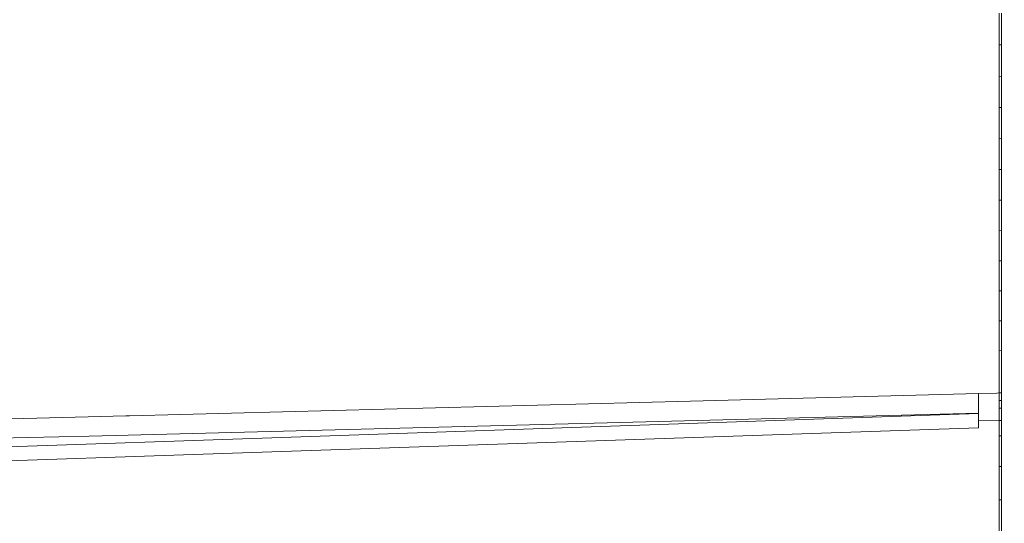
# Model space of a CAD drawing. Units: millimetres. Extents: x 483 to 9503, y -459 to 4022.
# Drawn here: x 3035 to 3536, y 2104 to 2360 of the extents above; entities that cross this region are included whole.
import ezdxf

# ---------------------------------------------------------------- set-up
doc = ezdxf.new("R2010")
doc.units = ezdxf.units.MM
doc.layers.add('1', color=7, linetype='Continuous', true_color=0xffffff)
doc.styles.add('blockfont', font='simplex.shx')
doc.dimstyles.get("Standard").update_dxf_attribs({"dimtxt": 0.18, "dimasz": 0.18, "dimexe": 0.18, "dimexo": 0.0625, "dimgap": 0.09, "dimtad": 0, "dimtih": 1, "dimtoh": 1, "dimdec": 4, "dimzin": 0, "dimdsep": 46, "dimtxsty": 'Standard', "dimcen": 0.09, "dimadec": 0, "dimazin": 0, "dimtfac": 1, "dimtdec": 4, "dimtofl": 0, "dimtmove": 0, "dimatfit": 3, "dimfxl": 1, "dimtolj": 1, "dimtzin": 0, "dimarcsym": 0})

# ---------------------------------------------------------------- blocks, each defined once
blk = doc.blocks.new('_U11')
at = {"layer": '1', "color": 18, "lineweight": 13}
for p, q in [((675.973505, 1122.34093), (675.973505, 3630.364686)), ((675.973505, 3627.189686), (2005.461752, 3627.189686)), ((3705, 3627.189686), (2424.626336, 3627.189686)), ((1982.934669, 3552.189686), (1957.934669, 3552.189686)), ((1957.934669, 3552.189686), (1957.934669, 3458.439686)), ((2214.601336, 3552.189686), (2189.601336, 3552.189686)), ((2214.601336, 3458.439686), (2214.601336, 3552.189686)), ((1957.934669, 3458.439686), (1982.934669, 3458.439686)), ((2189.601336, 3458.439686), (2214.601336, 3458.439686))]:
    blk.add_line(p, q, dxfattribs=at)
at = {"layer": '1', "color": 18, "lineweight": 70}
for points in [[(675.973505, 3627.189686), (725.973456, 3640.587146), (725.973554, 3613.792227)], [(3705, 3627.189686), (3655.000049, 3613.792227), (3654.999951, 3640.587146)]]:
    blk.add_solid(points, dxfattribs=at)
at = {"layer": '1', "color": 18, "linetype": 'Continuous', "lineweight": 13, "char_height": 50, "attachment_point": 7, "line_spacing_factor": 0.903614, "style": 'blockfont'}
for s, insert in [('\\W1.1836;119', (2009.699252, 3588.293853)), ('\\W1.1047;BBC', (2267.251336, 3588.293853)), ('\\W1.1591;3023', (1982.459669, 3466.418853))]:
    blk.add_mtext(s, dxfattribs=dict(at, insert=insert))

msp = doc.modelspace()

# ---------------------------------------------------------------- linework, layer by layer
at = {"layer": '1', "color": 18, "linetype": 'Continuous', "lineweight": 13}
for p, q in [((3533.597201, 2363.523982), (3533.597201, 2357.044004)), ((3534.746855, 2363.463424), (3534.746855, 2356.984399)), ((3533.597201, 2352.226757), (3533.597201, 2357.044004)), ((3534.746855, 2352.167867), (3534.746855, 2356.984399)), ((3533.597201, 2352.226757), (3533.597201, 2347.409271)), ((3534.747094, 2347.351335), (3534.746855, 2352.167867)), ((3533.597201, 2347.409271), (3533.94696, 2347.391649)), ((3533.597201, 2347.409271), (3533.597201, 2342.265867)), ((3533.946961, 2347.391649), (3534.747094, 2347.351335)), ((3534.747094, 2347.351335), (3534.747094, 2342.208885)), ((3533.597201, 2337.122224), (3533.597201, 2342.265867)), ((3534.747094, 2337.065957), (3534.747094, 2342.208885)), ((3533.597201, 2337.122224), (3533.597201, 2331.39541)), ((3534.747094, 2331.340335), (3534.747094, 2337.065957)), ((3533.597201, 2331.39541), (3534.747094, 2331.340335)), ((3533.597201, 2331.39541), (3533.597201, 2326.667331)), ((3534.747094, 2331.340335), (3534.747094, 2326.612733)), ((3533.597201, 2321.938775), (3533.597201, 2326.667331)), ((3534.747094, 2326.612733), (3534.747094, 2321.88537)), ((3533.597201, 2321.938775), (3533.597201, 2315.484069)), ((3534.747094, 2321.88537), (3534.747094, 2315.431617)), ((3533.597201, 2315.484069), (3533.597201, 2311.060928)), ((3534.747094, 2315.431617), (3533.597201, 2315.484069)), ((3534.747094, 2315.431617), (3534.747094, 2311.009191)), ((3533.597201, 2306.637786), (3533.597201, 2311.060928)), ((3534.747094, 2306.587003), (3534.747094, 2311.009191)), ((3533.597201, 2306.637786), (3533.597201, 2299.676679)), ((3534.747094, 2299.62685), (3534.747094, 2306.587003)), ((3533.597201, 2299.676679), (3534.747094, 2299.62685)), ((3533.597201, 2299.676679), (3533.597201, 2293.788694)), ((3534.747094, 2299.62685), (3534.747094, 2293.739818)), ((3533.597201, 2293.788694), (3533.597201, 2287.90047)), ((3534.747094, 2293.739818), (3534.747094, 2287.852786)), ((3533.597201, 2287.90047), (3533.597201, 2283.974908)), ((3533.597201, 2283.974908), (3533.597201, 2278.126977)), ((3534.747094, 2283.927701), (3533.597201, 2283.974908)), ((3534.747094, 2283.927701), (3534.747094, 2287.852786)), ((3534.747094, 2283.927701), (3534.747094, 2278.080963)), ((3533.597201, 2278.126977), (3533.597201, 2272.279046)), ((3534.747094, 2278.080963), (3534.747094, 2272.233985)), ((3533.597201, 2272.279046), (3533.597201, 2268.380187)), ((3534.747094, 2272.233985), (3534.747094, 2268.335842)), ((3533.597201, 2268.380187), (3534.747094, 2268.335842)), ((3533.597201, 2268.380187), (3533.597201, 2262.572788)), ((3534.747094, 2268.335842), (3534.747094, 2262.529634)), ((3533.597201, 2262.572788), (3533.597201, 2256.765388)), ((3534.747094, 2262.529634), (3534.747094, 2256.723188)), ((3533.597201, 2256.765388), (3533.597201, 2252.893709)), ((3534.747094, 2252.852224), (3534.747094, 2256.723188)), ((3533.597201, 2252.893709), (3533.597201, 2247.127317)), ((3534.747094, 2252.852224), (3533.597201, 2252.893709)), ((3534.747094, 2252.852224), (3534.747094, 2247.086786)), ((3533.597201, 2247.127317), (3533.597201, 2241.360657)), ((3534.747094, 2247.086786), (3534.747094, 2241.321318)), ((3533.597201, 2241.360657), (3533.596963, 2237.516157)), ((3534.747094, 2241.321318), (3534.747094, 2237.477534)), ((3533.596963, 2237.516157), (3534.747094, 2237.477534)), ((3533.596963, 2237.516157), (3533.596963, 2233.140223)), ((3534.747094, 2237.477534), (3534.747094, 2233.102314)), ((3533.596963, 2233.140223), (3533.596963, 2228.76405)), ((3533.596963, 2228.76405), (3533.596963, 2222.248785)), ((3534.747094, 2233.102314), (3534.746855, 2228.726856)), ((3534.746855, 2228.726856), (3534.746855, 2222.212784)), ((3534.747094, 2233.102314), (3534.747094, 2229.736321)), ((3534.747094, 2223.22201), (3534.747094, 2229.736321)), ((3533.596963, 2222.248785), (3534.746855, 2222.212784)), ((3533.596963, 2222.248785), (3533.596963, 2217.566244)), ((3534.746855, 2222.212784), (3534.747094, 2221.156828)), ((3534.746855, 2222.212784), (3534.746855, 2217.530958)), ((3534.747094, 2221.156828), (3534.746855, 2215.366356)), ((3534.747094, 2221.156828), (3534.747094, 2223.22201)), ((3533.596963, 2217.566244), (3533.596963, 2212.883465)), ((3534.746855, 2217.530958), (3534.746855, 2212.849371)), ((3533.596963, 2212.883465), (3533.596963, 2207.091801)), ((3534.746855, 2212.849371), (3534.746855, 2207.058661)), ((3533.596963, 2207.091801), (3534.746855, 2207.058661)), ((3533.596963, 2207.091801), (3533.596963, 2202.003233)), ((3534.746855, 2207.058661), (3534.746855, 2201.971047)), ((3533.596963, 2202.003233), (3533.596963, 2196.914665)), ((3534.746855, 2201.971047), (3534.746855, 2196.883433)), ((3533.596963, 2196.914665), (3533.596963, 2192.046396)), ((3534.746855, 2196.883433), (3534.746855, 2192.016117)), ((3533.596963, 2192.046396), (3534.746855, 2192.016117)), ((3533.596963, 2192.046396), (3533.596963, 2184.358351)), ((3534.746855, 2192.016117), (3534.746855, 2184.329502)), ((3533.596963, 2176.670305), (3533.596963, 2184.358351)), ((3534.746855, 2176.642887), (3534.746855, 2184.329502)), ((3533.596963, 2176.670305), (3533.596963, 2170.385592)), ((3534.746855, 2176.642887), (3534.746855, 2170.359604)), ((3376.627654, 2166.274779), (3523.074359, 2170.08137)), ((3523.074359, 2170.08137), (3532.44707, 2170.325801)), ((3523.074359, 2160.080187), (3523.074359, 2170.08137)), ((3532.44707, 2170.325801), (3533.596963, 2170.355789)), ((3533.596963, 2170.385592), (3534.746855, 2170.359604)), ((3533.596963, 2170.385592), (3533.596963, 2170.355789)), ((3533.596963, 2170.355789), (3534.746855, 2170.329563)), ((3533.596963, 2170.355789), (3533.596963, 2169.384234)), ((3533.596963, 2169.384234), (3533.596963, 2167.93441)), ((3534.746855, 2170.359604), (3534.746855, 2170.329563)), ((3534.746855, 2170.329563), (3534.746855, 2169.358246)), ((3534.746855, 2169.358246), (3534.746855, 2167.908661)), ((3091.275424, 2158.812515), (3376.627654, 2166.274779)), ((3533.596963, 2167.93441), (3533.596963, 2166.484348)), ((3533.596963, 2166.484348), (3533.596963, 2165.259592)), ((3534.746855, 2166.459076), (3533.596963, 2166.484348)), ((3533.596963, 2165.259592), (3533.596963, 2164.034836)), ((3533.596963, 2164.034836), (3533.596963, 2162.584774)), ((3534.746855, 2167.908661), (3534.746855, 2166.459076)), ((3534.746855, 2166.459076), (3534.746855, 2165.23432)), ((3534.746855, 2165.23432), (3534.746855, 2164.009802)), ((3534.746855, 2164.009802), (3534.746855, 2162.560217)), ((3089.459628, 2158.765309), (3070.177764, 2158.263437)), ((3091.275424, 2158.812515), (3089.459628, 2158.765309)), ((3163.645476, 2147.608034), (3523.074359, 2159.896605)), ((3360.427588, 2155.824177), (3523.074359, 2160.080187)), ((3523.07412, 2156.245224), (3523.074359, 2159.896605)), ((3523.074359, 2159.896605), (3523.074359, 2160.080187)), ((3533.596486, 2156.784765), (3533.596724, 2159.684889)), ((3533.596963, 2162.584774), (3533.596724, 2159.684889)), ((3533.596963, 2162.584774), (3533.946728, 2162.577305)), ((3533.946961, 2162.5773), (3534.746855, 2162.560217)), ((3534.746855, 2162.560217), (3534.746617, 2159.660809)), ((3534.746855, 2162.545912), (3534.746617, 2159.646504)), ((3534.746617, 2156.761162), (3534.746617, 2159.660809)), ((3534.746855, 2162.560217), (3534.746855, 2162.545912)), ((2880.373448, 2153.324358), (3070.177764, 2158.263437)), ((3070.702523, 2148.474686), (3360.427588, 2155.824177)), ((3523.073882, 2152.593844), (3523.07412, 2156.245224)), ((3523.07412, 2156.245224), (3533.596486, 2156.383269)), ((3533.596486, 2156.784765), (3533.596486, 2156.398766)), ((3533.596486, 2156.398766), (3533.596486, 2156.383269)), ((3533.596486, 2156.398766), (3534.746617, 2156.375401)), ((3533.596486, 2156.383269), (3533.724517, 2156.380646)), ((3533.596486, 2156.383269), (3533.596486, 2154.400341)), ((3533.596486, 2156.383269), (3533.724517, 2156.380646)), ((3533.596724, 2151.500218), (3533.596486, 2154.400341)), ((3533.724517, 2156.380646), (3534.746617, 2156.359904)), ((3534.746617, 2156.761162), (3534.746617, 2156.375401)), ((3534.746617, 2156.375401), (3534.746617, 2156.359904)), ((3534.746617, 2156.359904), (3534.746617, 2154.377453)), ((3534.746617, 2151.477806), (3534.746617, 2154.377453)), ((2980.600804, 2146.189205), (3070.702523, 2148.474686)), ((3523.073882, 2152.593844), (3163.605899, 2140.413277)), ((3533.596724, 2148.600094), (3533.596724, 2151.500218)), ((3533.596724, 2148.600094), (3534.746617, 2148.578398)), ((3533.596724, 2148.600094), (3533.596724, 2143.701546)), ((3534.746617, 2148.578398), (3534.746617, 2151.477806)), ((3534.746617, 2148.578398), (3534.746617, 2143.680803)), ((2983.786792, 2141.458742), (3163.645476, 2147.608034)), ((3533.596724, 2138.802998), (3533.596724, 2143.701546)), ((3534.746617, 2143.680803), (3534.746379, 2138.783447)), ((2988.037556, 2134.457581), (3113.780946, 2138.724796)), ((3113.780946, 2138.724796), (3163.605899, 2140.413277)), ((3533.596963, 2133.002035), (3533.596724, 2138.802998)), ((3534.746379, 2138.783447), (3534.746379, 2132.983916)), ((3533.596963, 2133.002035), (3533.596963, 2127.400391)), ((3533.946246, 2132.996529), (3533.596963, 2133.002035)), ((3534.746379, 2132.983916), (3533.946484, 2132.996525)), ((3534.746379, 2132.983916), (3534.746379, 2127.383225)), ((3533.596963, 2121.798269), (3533.596963, 2127.400391)), ((3534.746379, 2127.383225), (3534.746379, 2121.782534)), ((3533.596963, 2115.997307), (3533.596963, 2121.798269)), ((3534.746379, 2121.782534), (3534.746379, 2115.982525)), ((3533.596963, 2115.997307), (3533.596963, 2110.394947)), ((3533.946007, 2115.992818), (3533.596963, 2115.997307)), ((3534.746379, 2115.982525), (3533.946246, 2115.992815)), ((3534.746379, 2115.982525), (3534.74614, 2110.381596)), ((3533.596963, 2104.792587), (3533.596963, 2110.394947)), ((3534.74614, 2104.780428), (3534.74614, 2110.381596)), ((3533.596963, 2098.991387), (3533.596963, 2104.792587)), ((3534.74614, 2098.980419), (3534.74614, 2104.780428))]:
    msp.add_line(p, q, dxfattribs=at)

# ---------------------------------------------------------------- dimensions: what is measured, and where the dimension line sits
dim = msp.add_linear_dim(base=(3705, 3627.189686), p1=(675.973505, 1120.75343), p2=(3705, 3825), text='\\C18;119\\P[\\C18;\\H50.00;\\Fsimplex.shx;3023\\Fsimplex.shx;\\H50.00;\\C18; ]\\C18;\\H50.00;\\Fsimplex.shx;BBC\\Fsimplex.shx;\\H50.00;\\C18;', dimstyle='Standard', override={"dimtxt": 50, "dimasz": 50, "dimexe": 3.175, "dimexo": 1.5875, "dimgap": 1.5875, "dimtih": 1, "dimtoh": 1, "dimdec": 1, "dimlfac": 0.03937, "dimdsep": 46, "dimlunit": 2, "dimpost": '', "dimtxsty": 'blockfont', "dimsah": 1, "dimse1": 0, "dimse2": 0, "dimsd1": 0, "dimsd2": 0, "dimclrd": 18, "dimclre": 18, "dimclrt": 18, "dimtol": 0, "dimtm": -0.1, "dimtfac": 1, "dimtdec": 2, "dimtofl": 1, "dimtmove": 0, "dimlwd": 13, "dimlwe": 13}, dxfattribs=at)
dim.commit()
dim.dimension.update_dxf_attribs({"geometry": '_U11', "text_midpoint": (2201.424252, 3627.189686), "dimtype": 160})

doc.saveas('drawing.dxf')
